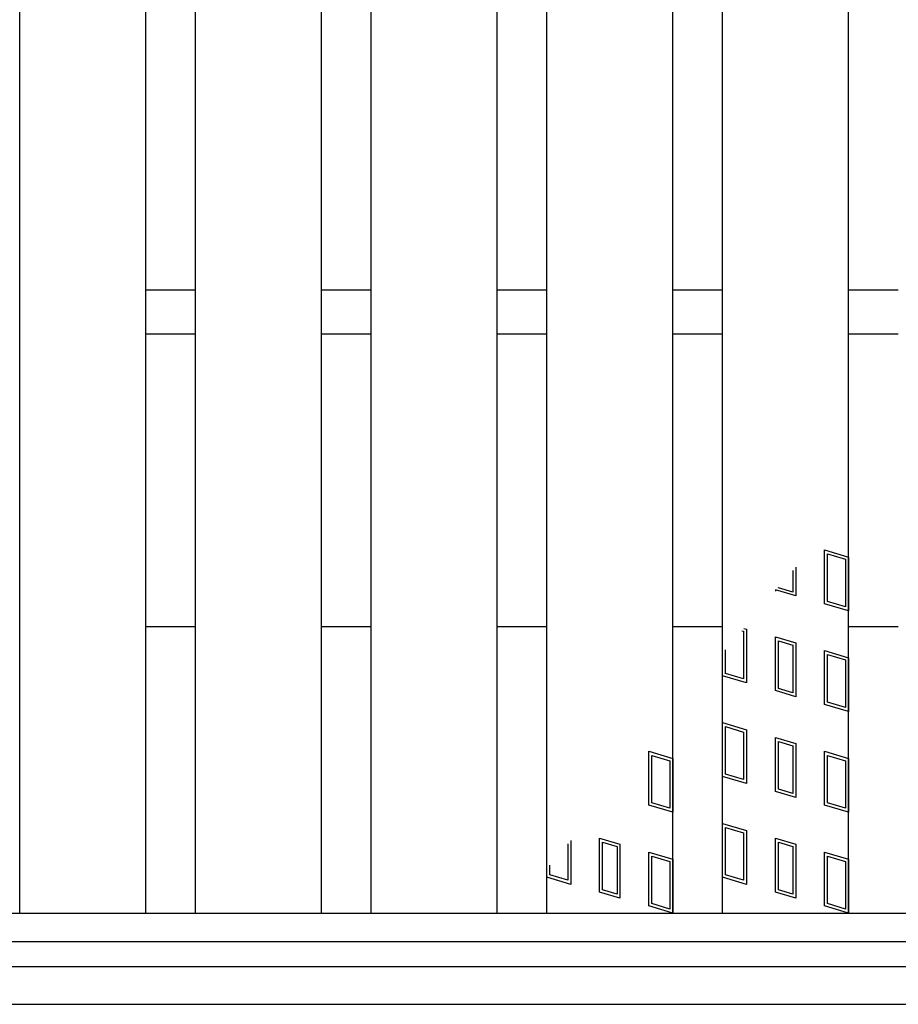
# Model space of a CAD drawing. Units: millimetres. Extents: x -182 to 173, y -128 to 105.
# Drawn here: x -72 to -58, y 0 to 15 of the extents above; entities that cross this region are included whole.
import ezdxf

# ---------------------------------------------------------------- set-up
doc = ezdxf.new("R2010")
doc.units = ezdxf.units.MM
doc.header["$LTSCALE"] = 0.25
for name, color, linetype in [('16', 7, 'Continuous'), ('17', 7, 'Continuous'), ('19', 7, 'Continuous')]:
    doc.layers.add(name, color=color, linetype=linetype)

msp = doc.modelspace()

# ---------------------------------------------------------------- linework, layer by layer
at = {"layer": '16', "color": 3, "linetype": 'Continuous', "lineweight": 25}
for p, q in [((-72.15, 1.3), (-72.15, 30.4)), ((-70.15, 1.3), (-70.15, 30.4)), ((-69.36, 1.3), (-69.36, 30.4)), ((-67.36, 1.3), (-67.36, 30.4)), ((-66.57, 1.3), (-66.57, 30.4)), ((-64.57, 1.3), (-64.57, 30.4)), ((-63.78, 1.3), (-63.78, 30.4)), ((-61.78, 1.3), (-61.78, 30.4)), ((-60.99, 1.3), (-60.99, 30.4)), ((-58.99, 1.3), (-58.99, 30.4)), ((-70.15, 11.2), (-69.36, 11.2)), ((-67.36, 11.2), (-66.57, 11.2)), ((-64.57, 11.2), (-63.78, 11.2)), ((-61.78, 11.2), (-60.99, 11.2)), ((-58.99, 11.2), (-58.2, 11.2)), ((-70.15, 10.5), (-69.36, 10.5)), ((-67.36, 10.5), (-66.57, 10.5)), ((-64.57, 10.5), (-63.78, 10.5)), ((-61.78, 10.5), (-60.99, 10.5)), ((-58.99, 10.5), (-58.2, 10.5)), ((-141.9, 1.3), (-42.3, 1.3)), ((-72.15, 1.3), (-70.15, 1.3)), ((-69.36, 1.3), (-67.36, 1.3)), ((-66.57, 1.3), (-64.57, 1.3)), ((-63.78, 1.3), (-61.78, 1.3)), ((-60.99, 1.3), (-58.99, 1.3)), ((-141.9, 0.85), (-42.3, 0.85))]:
    msp.add_line(p, q, dxfattribs=at)
at = {"layer": '17', "color": 3, "linetype": 'Continuous', "lineweight": 25}
for p, q in [((-59.37, 7.069), (-58.99, 6.955)), ((-59.37, 6.214), (-59.37, 7.069)), ((-59.323, 7.005), (-59.038, 6.92)), ((-59.323, 6.249), (-59.323, 7.005)), ((-59.038, 6.92), (-59.038, 6.164)), ((-58.99, 6.955), (-58.99, 6.1)), ((-59.876, 6.74), (-59.876, 6.4)), ((-59.829, 6.796), (-59.829, 6.337)), ((-59.829, 6.337), (-60.152, 6.433)), ((-60.152, 6.433), (-60.152, 6.414)), ((-60.104, 6.469), (-60.104, 6.47)), ((-59.876, 6.4), (-60.104, 6.469)), ((-58.99, 6.1), (-59.37, 6.214)), ((-59.038, 6.164), (-59.323, 6.249)), ((-60.651, 5.823), (-60.61, 5.811)), ((-60.61, 5.811), (-60.61, 4.956)), ((-60.685, 5.784), (-60.658, 5.776)), ((-60.658, 5.776), (-60.658, 5.02)), ((-60.152, 5.688), (-59.829, 5.592)), ((-60.152, 4.833), (-60.152, 5.688)), ((-60.943, 5.105), (-60.943, 5.479)), ((-60.104, 5.625), (-59.876, 5.556)), ((-60.104, 4.869), (-60.104, 5.625)), ((-59.876, 5.556), (-59.876, 4.8)), ((-59.829, 5.592), (-59.829, 4.737)), ((-60.99, 5.07), (-60.99, 5.423)), ((-59.37, 5.469), (-58.99, 5.355)), ((-59.37, 4.614), (-59.37, 5.469)), ((-59.323, 5.405), (-59.038, 5.32)), ((-59.323, 4.649), (-59.323, 5.405)), ((-59.038, 5.32), (-59.038, 4.564)), ((-58.99, 5.355), (-58.99, 4.5)), ((-60.61, 4.956), (-60.99, 5.07)), ((-60.658, 5.02), (-60.943, 5.105)), ((-59.876, 4.8), (-60.104, 4.869)), ((-59.829, 4.737), (-60.152, 4.833)), ((-58.99, 4.5), (-59.37, 4.614)), ((-59.038, 4.564), (-59.323, 4.649)), ((-60.99, 4.325), (-60.61, 4.211)), ((-60.99, 3.47), (-60.99, 4.325)), ((-60.943, 4.261), (-60.658, 4.176)), ((-60.943, 3.505), (-60.943, 4.261)), ((-60.658, 4.176), (-60.658, 3.42)), ((-60.61, 4.211), (-60.61, 3.356)), ((-60.152, 4.088), (-59.829, 3.992)), ((-60.152, 3.233), (-60.152, 4.088)), ((-60.104, 4.025), (-59.876, 3.956)), ((-60.104, 3.269), (-60.104, 4.025)), ((-59.876, 3.956), (-59.876, 3.2)), ((-59.829, 3.992), (-59.829, 3.137)), ((-62.16, 3.869), (-61.78, 3.755)), ((-62.16, 3.014), (-62.16, 3.869)), ((-62.113, 3.805), (-61.828, 3.72)), ((-62.113, 3.049), (-62.113, 3.805)), ((-61.78, 3.755), (-61.78, 2.9)), ((-59.37, 3.869), (-58.99, 3.755)), ((-59.37, 3.014), (-59.37, 3.869)), ((-59.323, 3.805), (-59.038, 3.72)), ((-59.323, 3.049), (-59.323, 3.805)), ((-58.99, 3.755), (-58.99, 2.9)), ((-61.828, 3.72), (-61.828, 2.964)), ((-59.038, 3.72), (-59.038, 2.964)), ((-60.61, 3.356), (-60.99, 3.47)), ((-60.658, 3.42), (-60.943, 3.505)), ((-59.829, 3.137), (-60.152, 3.233)), ((-59.876, 3.2), (-60.104, 3.269)), ((-61.78, 2.9), (-62.16, 3.014)), ((-61.828, 2.964), (-62.113, 3.049)), ((-58.99, 2.9), (-59.37, 3.014)), ((-59.038, 2.964), (-59.323, 3.049)), ((-60.99, 2.725), (-60.61, 2.611)), ((-60.99, 1.87), (-60.99, 2.725)), ((-60.943, 2.661), (-60.658, 2.576)), ((-60.943, 1.905), (-60.943, 2.661)), ((-60.658, 2.576), (-60.658, 1.82)), ((-60.61, 2.611), (-60.61, 1.756)), ((-63.448, 2.398), (-63.448, 1.82)), ((-63.4, 2.455), (-63.4, 1.756)), ((-62.942, 2.488), (-62.619, 2.392)), ((-62.942, 1.633), (-62.942, 2.488)), ((-62.894, 2.425), (-62.666, 2.356)), ((-62.894, 1.669), (-62.894, 2.425)), ((-62.666, 2.356), (-62.666, 1.6)), ((-62.619, 2.392), (-62.619, 1.537)), ((-60.152, 2.488), (-59.829, 2.392)), ((-60.152, 1.633), (-60.152, 2.488)), ((-60.104, 2.425), (-59.876, 2.356)), ((-60.104, 1.669), (-60.104, 2.425)), ((-59.876, 2.356), (-59.876, 1.6)), ((-59.829, 2.392), (-59.829, 1.537)), ((-62.16, 2.269), (-61.78, 2.155)), ((-62.16, 1.414), (-62.16, 2.269)), ((-62.113, 2.205), (-61.828, 2.12)), ((-62.113, 1.449), (-62.113, 2.205)), ((-59.37, 2.269), (-58.99, 2.155)), ((-59.37, 1.414), (-59.37, 2.269)), ((-59.323, 2.205), (-59.038, 2.12)), ((-59.323, 1.449), (-59.323, 2.205)), ((-63.733, 1.905), (-63.733, 2.061)), ((-61.828, 2.12), (-61.828, 1.364)), ((-61.78, 2.155), (-61.78, 1.3)), ((-59.038, 2.12), (-59.038, 1.364)), ((-58.99, 2.155), (-58.99, 1.3)), ((-63.78, 1.87), (-63.78, 2.005)), ((-63.448, 1.82), (-63.733, 1.905)), ((-60.658, 1.82), (-60.943, 1.905)), ((-63.4, 1.756), (-63.78, 1.87)), ((-60.61, 1.756), (-60.99, 1.87)), ((-62.619, 1.537), (-62.942, 1.633)), ((-62.666, 1.6), (-62.894, 1.669)), ((-59.829, 1.537), (-60.152, 1.633)), ((-59.876, 1.6), (-60.104, 1.669)), ((-61.78, 1.3), (-62.16, 1.414)), ((-61.828, 1.364), (-62.113, 1.449)), ((-58.99, 1.3), (-59.37, 1.414)), ((-59.038, 1.364), (-59.323, 1.449))]:
    msp.add_line(p, q, dxfattribs=at)
at = {"layer": '19', "color": 6, "linetype": 'Continuous', "lineweight": 25}
for p, q in [((-70.15, 5.85), (-69.36, 5.85)), ((-67.36, 5.85), (-66.57, 5.85)), ((-64.57, 5.85), (-63.78, 5.85)), ((-61.78, 5.85), (-60.99, 5.85)), ((-58.99, 5.85), (-58.2, 5.85)), ((-142.1, 0.45), (-42.1, 0.45)), ((-142.1, -0.15), (-42.1, -0.15))]:
    msp.add_line(p, q, dxfattribs=at)

doc.saveas('drawing.dxf')
